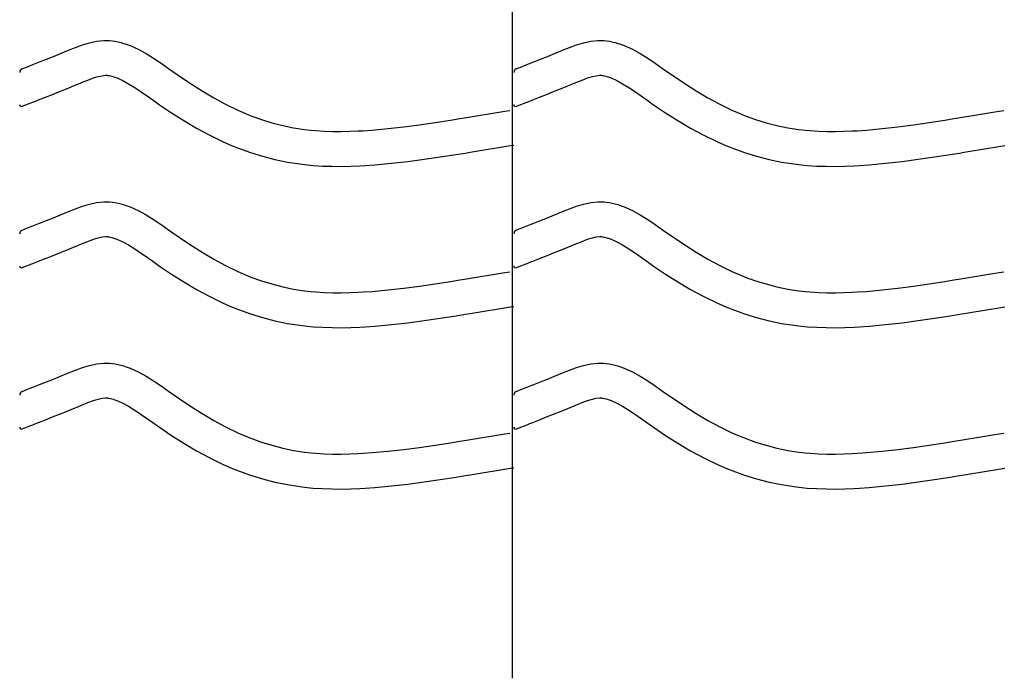
# Model space of a CAD drawing. Extents: x -526 to 8890, y 65 to 5861.
# Drawn here: x 2138 to 2646, y 1974 to 2314 of the extents above; entities that cross this region are included whole.
import ezdxf

# ---------------------------------------------------------------- set-up
doc = ezdxf.new("R2010")
doc.units = 0
doc.header["$LTSCALE"] = 20
doc.header["$MEASUREMENT"] = 0
doc.layers.add('_0-0_', color=7, linetype='CONTINUOUS')

msp = doc.modelspace()

# ---------------------------------------------------------------- linework, layer by layer
at = {"layer": '_0-0_', "color": 7, "linetype": 'Continuous'}
for p, q in [((2392.39, 1973.84), (2392.39, 3394.59)), ((2170.37, 2300.81), (2174.01, 2301.93)), ((2174.01, 2301.93), (2177.69, 2302.73)), ((2177.69, 2302.73), (2181.39, 2303.12)), ((2181.39, 2303.12), (2183.55, 2303.12)), ((2183.55, 2303.12), (2184.4, 2303.07)), ((2184.4, 2303.07), (2185.86, 2302.92)), ((2185.86, 2302.92), (2187.33, 2302.69)), ((2187.33, 2302.69), (2188.78, 2302.4)), ((2188.78, 2302.4), (2190.23, 2302.04)), ((2190.23, 2302.04), (2191.66, 2301.62)), ((2425.37, 2300.81), (2429.01, 2301.93)), ((2429.01, 2301.93), (2432.69, 2302.73)), ((2432.69, 2302.73), (2436.39, 2303.12)), ((2436.39, 2303.12), (2438.55, 2303.12)), ((2438.55, 2303.12), (2439.4, 2303.07)), ((2439.4, 2303.07), (2440.86, 2302.92)), ((2440.86, 2302.92), (2442.33, 2302.69)), ((2442.33, 2302.69), (2443.78, 2302.4)), ((2443.78, 2302.4), (2445.23, 2302.04)), ((2445.23, 2302.04), (2446.66, 2301.62)), ((2159.01, 2296.32), (2161.1, 2297.18)), ((2161.1, 2297.18), (2163.17, 2298.03)), ((2163.17, 2298.03), (2166.76, 2299.48)), ((2166.76, 2299.48), (2170.37, 2300.81)), ((2191.66, 2301.62), (2192.49, 2301.36)), ((2192.49, 2301.36), (2195, 2300.44)), ((2195, 2300.44), (2199.18, 2298.56)), ((2199.18, 2298.56), (2203.21, 2296.37)), ((2414.01, 2296.32), (2416.1, 2297.18)), ((2416.1, 2297.18), (2418.17, 2298.03)), ((2418.17, 2298.03), (2421.76, 2299.48)), ((2421.76, 2299.48), (2425.37, 2300.81)), ((2446.66, 2301.62), (2447.49, 2301.36)), ((2447.49, 2301.36), (2450, 2300.44)), ((2450, 2300.44), (2454.18, 2298.56)), ((2454.18, 2298.56), (2458.21, 2296.37)), ((2144.76, 2290.62), (2148.3, 2292.01)), ((2148.3, 2292.01), (2151.85, 2293.42)), ((2151.85, 2293.42), (2155.42, 2294.86)), ((2155.42, 2294.86), (2159.01, 2296.32)), ((2203.21, 2296.37), (2207.13, 2293.94)), ((2207.13, 2293.94), (2210.97, 2291.36)), ((2399.76, 2290.62), (2403.3, 2292.01)), ((2403.3, 2292.01), (2406.85, 2293.42)), ((2406.85, 2293.42), (2410.42, 2294.86)), ((2410.42, 2294.86), (2414.01, 2296.32)), ((2458.21, 2296.37), (2462.13, 2293.94)), ((2462.13, 2293.94), (2465.97, 2291.36)), ((2139.3, 2288.47), (2140.42, 2288.92)), ((2140.42, 2288.91), (2141.23, 2289.23)), ((2141.23, 2289.23), (2144.76, 2290.62)), ((2210.97, 2291.36), (2214.78, 2288.69)), ((2214.78, 2288.69), (2216.98, 2287.13)), ((2216.98, 2287.13), (2220.34, 2284.79)), ((2394.3, 2288.47), (2395.42, 2288.92)), ((2395.42, 2288.91), (2396.23, 2289.23)), ((2396.23, 2289.23), (2399.76, 2290.62)), ((2465.97, 2291.36), (2469.78, 2288.69)), ((2469.78, 2288.69), (2471.98, 2287.13)), ((2471.98, 2287.13), (2475.34, 2284.79)), ((2169.98, 2281.37), (2173.24, 2282.69)), ((2173.24, 2282.69), (2176.12, 2283.75)), ((2176.12, 2283.75), (2178.57, 2284.5)), ((2178.57, 2284.5), (2180.56, 2284.93)), ((2180.56, 2284.93), (2182.34, 2285.12)), ((2182.34, 2285.12), (2183.02, 2285.12)), ((2183.02, 2285.12), (2182.94, 2285.13)), ((2182.94, 2285.13), (2183.56, 2285.06)), ((2183.56, 2285.06), (2184.15, 2284.97)), ((2184.15, 2284.97), (2184.82, 2284.83)), ((2184.82, 2284.83), (2185.55, 2284.65)), ((2185.55, 2284.65), (2186.41, 2284.4)), ((2186.41, 2284.4), (2186.65, 2284.33)), ((2186.65, 2284.33), (2188.22, 2283.75)), ((2188.22, 2283.75), (2191.18, 2282.42)), ((2191.18, 2282.42), (2194.17, 2280.8)), ((2220.34, 2284.79), (2226.19, 2280.85)), ((2424.98, 2281.37), (2428.24, 2282.69)), ((2428.24, 2282.69), (2431.12, 2283.75)), ((2431.12, 2283.75), (2433.57, 2284.5)), ((2433.57, 2284.5), (2435.56, 2284.93)), ((2435.56, 2284.93), (2437.34, 2285.12)), ((2437.34, 2285.12), (2438.02, 2285.12)), ((2438.02, 2285.12), (2437.94, 2285.13)), ((2437.94, 2285.13), (2438.56, 2285.06)), ((2438.56, 2285.06), (2439.15, 2284.97)), ((2439.15, 2284.97), (2439.82, 2284.83)), ((2439.82, 2284.83), (2440.55, 2284.65)), ((2440.55, 2284.65), (2441.41, 2284.4)), ((2441.41, 2284.4), (2441.65, 2284.33)), ((2441.65, 2284.33), (2443.22, 2283.75)), ((2443.22, 2283.75), (2446.18, 2282.42)), ((2446.18, 2282.42), (2449.17, 2280.8)), ((2475.34, 2284.79), (2481.19, 2280.85)), ((2154.93, 2275.28), (2158.53, 2276.71)), ((2158.53, 2276.71), (2162.16, 2278.17)), ((2162.16, 2278.17), (2165.82, 2279.66)), ((2165.82, 2279.66), (2167.97, 2280.54)), ((2167.97, 2280.54), (2169.98, 2281.37)), ((2194.17, 2280.8), (2197.36, 2278.82)), ((2197.36, 2278.82), (2200.78, 2276.52)), ((2200.78, 2276.52), (2204.42, 2273.97)), ((2226.19, 2280.85), (2232.11, 2277.07)), ((2232.11, 2277.07), (2238.13, 2273.49)), ((2409.93, 2275.28), (2413.53, 2276.71)), ((2413.53, 2276.71), (2417.16, 2278.17)), ((2417.16, 2278.17), (2420.82, 2279.66)), ((2420.82, 2279.66), (2422.97, 2280.54)), ((2422.97, 2280.54), (2424.98, 2281.37)), ((2449.17, 2280.8), (2452.36, 2278.82)), ((2452.36, 2278.82), (2455.78, 2276.52)), ((2455.78, 2276.52), (2459.42, 2273.97)), ((2481.19, 2280.85), (2487.11, 2277.07)), ((2487.11, 2277.07), (2493.13, 2273.49)), ((2139.32, 2269.13), (2145.72, 2271.65)), ((2145.75, 2271.67), (2147.8, 2272.47)), ((2147.8, 2272.47), (2151.35, 2273.87)), ((2151.35, 2273.87), (2154.93, 2275.28)), ((2204.42, 2273.97), (2206.64, 2272.39)), ((2206.64, 2272.39), (2210.17, 2269.94)), ((2238.13, 2273.49), (2244.27, 2270.16)), ((2394.32, 2269.13), (2400.72, 2271.65)), ((2400.75, 2271.67), (2402.8, 2272.47)), ((2402.8, 2272.47), (2406.35, 2273.87)), ((2406.35, 2273.87), (2409.93, 2275.28)), ((2459.42, 2273.97), (2461.64, 2272.39)), ((2461.64, 2272.39), (2465.17, 2269.94)), ((2493.13, 2273.49), (2499.27, 2270.16)), ((2210.17, 2269.94), (2216.31, 2265.8)), ((2244.27, 2270.16), (2250.56, 2267.12)), ((2250.56, 2267.12), (2254.28, 2265.51)), ((2384.26, 2265.91), (2388.45, 2266.61)), ((2388.45, 2266.61), (2390.87, 2267.01)), ((2465.17, 2269.94), (2471.31, 2265.8)), ((2499.27, 2270.16), (2505.56, 2267.12)), ((2505.56, 2267.12), (2509.28, 2265.51)), ((2639.26, 2265.91), (2643.45, 2266.61)), ((2643.45, 2266.61), (2645.87, 2267.01)), ((2216.31, 2265.8), (2222.67, 2261.74)), ((2222.67, 2261.74), (2229.24, 2257.84)), ((2254.28, 2265.51), (2257.35, 2264.28)), ((2257.35, 2264.28), (2262.74, 2262.34)), ((2262.74, 2262.34), (2268.22, 2260.66)), ((2352.34, 2260.77), (2360.41, 2262.02)), ((2360.41, 2262.02), (2365.08, 2262.77)), ((2365.08, 2262.77), (2367.51, 2263.17)), ((2367.51, 2263.17), (2371.7, 2263.85)), ((2371.7, 2263.85), (2375.89, 2264.53)), ((2375.89, 2264.53), (2380.08, 2265.22)), ((2380.08, 2265.22), (2384.26, 2265.91)), ((2471.31, 2265.8), (2477.67, 2261.74)), ((2477.67, 2261.74), (2484.24, 2257.84)), ((2509.28, 2265.51), (2512.35, 2264.28)), ((2512.35, 2264.28), (2517.74, 2262.34)), ((2517.74, 2262.34), (2523.22, 2260.66)), ((2607.34, 2260.77), (2615.41, 2262.02)), ((2615.41, 2262.02), (2620.08, 2262.77)), ((2620.08, 2262.77), (2622.51, 2263.17)), ((2622.51, 2263.17), (2626.7, 2263.85)), ((2626.7, 2263.85), (2630.89, 2264.53)), ((2630.89, 2264.53), (2635.08, 2265.22)), ((2635.08, 2265.22), (2639.26, 2265.91)), ((2229.24, 2257.84), (2236.06, 2254.14)), ((2268.22, 2260.66), (2273.77, 2259.23)), ((2273.77, 2259.23), (2279.39, 2258.07)), ((2279.39, 2258.07), (2285.04, 2257.18)), ((2285.04, 2257.18), (2288.34, 2256.79)), ((2288.34, 2256.79), (2290.86, 2256.55)), ((2290.86, 2256.55), (2295.22, 2256.27)), ((2295.22, 2256.27), (2299.58, 2256.13)), ((2299.58, 2256.13), (2303.95, 2256.11)), ((2303.95, 2256.11), (2308.31, 2256.2)), ((2308.31, 2256.2), (2312.68, 2256.39)), ((2312.68, 2256.39), (2315.21, 2256.53)), ((2315.21, 2256.53), (2319.93, 2256.86)), ((2319.93, 2256.86), (2328.06, 2257.6)), ((2328.06, 2257.6), (2336.17, 2258.52)), ((2336.17, 2258.52), (2344.26, 2259.59)), ((2344.26, 2259.59), (2352.34, 2260.77)), ((2484.24, 2257.84), (2491.06, 2254.14)), ((2523.22, 2260.66), (2528.77, 2259.23)), ((2528.77, 2259.23), (2534.39, 2258.07)), ((2534.39, 2258.07), (2540.04, 2257.18)), ((2540.04, 2257.18), (2543.34, 2256.79)), ((2543.34, 2256.79), (2545.86, 2256.55)), ((2545.86, 2256.55), (2550.22, 2256.27)), ((2550.22, 2256.27), (2554.58, 2256.13)), ((2554.58, 2256.13), (2558.95, 2256.11)), ((2558.95, 2256.11), (2563.31, 2256.2)), ((2563.31, 2256.2), (2567.68, 2256.39)), ((2567.68, 2256.39), (2570.21, 2256.53)), ((2570.21, 2256.53), (2574.93, 2256.86)), ((2574.93, 2256.86), (2583.06, 2257.6)), ((2583.06, 2257.6), (2591.17, 2258.52)), ((2591.17, 2258.52), (2599.26, 2259.59)), ((2599.26, 2259.59), (2607.34, 2260.77)), ((2236.06, 2254.14), (2243.05, 2250.76)), ((2491.06, 2254.14), (2498.05, 2250.76)), ((2243.05, 2250.76), (2247.35, 2248.89)), ((2247.35, 2248.89), (2250.97, 2247.44)), ((2250.97, 2247.44), (2257.06, 2245.26)), ((2370.4, 2245.4), (2374.6, 2246.08)), ((2374.6, 2246.08), (2378.8, 2246.77)), ((2378.8, 2246.77), (2383, 2247.46)), ((2383, 2247.46), (2387.2, 2248.15)), ((2387.2, 2248.15), (2391.38, 2248.85)), ((2391.38, 2248.85), (2393, 2249.11)), ((2498.05, 2250.76), (2502.35, 2248.89)), ((2502.35, 2248.89), (2505.97, 2247.44)), ((2505.97, 2247.44), (2512.06, 2245.26)), ((2625.4, 2245.4), (2629.6, 2246.08)), ((2629.6, 2246.08), (2633.8, 2246.77)), ((2633.8, 2246.77), (2638, 2247.46)), ((2638, 2247.46), (2642.2, 2248.15)), ((2642.2, 2248.15), (2646.38, 2248.85)), ((2257.06, 2245.26), (2263.33, 2243.33)), ((2263.33, 2243.33), (2269.7, 2241.69)), ((2269.7, 2241.69), (2276.16, 2240.36)), ((2338.36, 2240.65), (2346.74, 2241.76)), ((2346.74, 2241.76), (2355.03, 2242.97)), ((2355.03, 2242.97), (2363.22, 2244.24)), ((2363.22, 2244.24), (2367.95, 2245)), ((2367.95, 2245), (2370.4, 2245.4)), ((2512.06, 2245.26), (2518.33, 2243.33)), ((2518.33, 2243.33), (2524.7, 2241.69)), ((2524.7, 2241.69), (2531.16, 2240.36)), ((2593.36, 2240.65), (2601.74, 2241.76)), ((2601.74, 2241.76), (2610.03, 2242.97)), ((2610.03, 2242.97), (2618.22, 2244.24)), ((2618.22, 2244.24), (2622.95, 2245)), ((2622.95, 2245), (2625.4, 2245.4)), ((2276.16, 2240.36), (2282.58, 2239.34)), ((2282.58, 2239.34), (2286.45, 2238.88)), ((2286.45, 2238.88), (2289.45, 2238.61)), ((2289.45, 2238.61), (2294.34, 2238.29)), ((2294.34, 2238.29), (2299.25, 2238.13)), ((2299.25, 2238.13), (2304.1, 2238.11)), ((2304.1, 2238.11), (2308.88, 2238.21)), ((2308.88, 2238.21), (2313.57, 2238.41)), ((2313.57, 2238.41), (2316.35, 2238.57)), ((2316.35, 2238.57), (2321.37, 2238.92)), ((2321.37, 2238.92), (2329.89, 2239.69)), ((2329.89, 2239.69), (2338.36, 2240.65)), ((2531.16, 2240.36), (2537.58, 2239.34)), ((2537.58, 2239.34), (2541.45, 2238.88)), ((2541.45, 2238.88), (2544.45, 2238.61)), ((2544.45, 2238.61), (2549.34, 2238.29)), ((2549.34, 2238.29), (2554.25, 2238.13)), ((2554.25, 2238.13), (2559.1, 2238.11)), ((2559.1, 2238.11), (2563.88, 2238.21)), ((2563.88, 2238.21), (2568.57, 2238.41)), ((2568.57, 2238.41), (2571.35, 2238.57)), ((2571.35, 2238.57), (2576.37, 2238.92)), ((2576.37, 2238.92), (2584.89, 2239.69)), ((2584.89, 2239.69), (2593.36, 2240.65)), ((2163.17, 2214.76), (2166.76, 2216.21)), ((2166.76, 2216.21), (2170.37, 2217.54)), ((2170.37, 2217.54), (2174.01, 2218.66)), ((2174.01, 2218.66), (2177.69, 2219.46)), ((2177.69, 2219.46), (2181.39, 2219.85)), ((2181.39, 2219.85), (2183.55, 2219.85)), ((2183.55, 2219.85), (2184.4, 2219.8)), ((2184.4, 2219.8), (2185.86, 2219.65)), ((2185.86, 2219.65), (2187.33, 2219.42)), ((2187.33, 2219.42), (2188.78, 2219.12)), ((2188.78, 2219.12), (2190.23, 2218.76)), ((2190.23, 2218.76), (2191.66, 2218.35)), ((2191.66, 2218.35), (2192.49, 2218.09)), ((2192.49, 2218.09), (2195, 2217.17)), ((2195, 2217.17), (2199.18, 2215.29)), ((2418.17, 2214.76), (2421.76, 2216.21)), ((2421.76, 2216.21), (2425.37, 2217.54)), ((2425.37, 2217.54), (2429.01, 2218.66)), ((2429.01, 2218.66), (2432.69, 2219.46)), ((2432.69, 2219.46), (2436.39, 2219.85)), ((2436.39, 2219.85), (2438.55, 2219.85)), ((2438.55, 2219.85), (2439.4, 2219.8)), ((2439.4, 2219.8), (2440.86, 2219.65)), ((2440.86, 2219.65), (2442.33, 2219.42)), ((2442.33, 2219.42), (2443.78, 2219.12)), ((2443.78, 2219.12), (2445.23, 2218.76)), ((2445.23, 2218.76), (2446.66, 2218.35)), ((2446.66, 2218.35), (2447.49, 2218.09)), ((2447.49, 2218.09), (2450, 2217.17)), ((2450, 2217.17), (2454.18, 2215.29)), ((2151.85, 2210.15), (2155.42, 2211.58)), ((2155.42, 2211.58), (2159.01, 2213.04)), ((2159.01, 2213.04), (2161.1, 2213.91)), ((2161.1, 2213.91), (2163.17, 2214.76)), ((2199.18, 2215.29), (2203.21, 2213.1)), ((2203.21, 2213.1), (2207.13, 2210.67)), ((2207.13, 2210.67), (2210.97, 2208.08)), ((2406.85, 2210.15), (2410.42, 2211.58)), ((2410.42, 2211.58), (2414.01, 2213.04)), ((2414.01, 2213.04), (2416.1, 2213.91)), ((2416.1, 2213.91), (2418.17, 2214.76)), ((2454.18, 2215.29), (2458.21, 2213.1)), ((2458.21, 2213.1), (2462.13, 2210.67)), ((2462.13, 2210.67), (2465.97, 2208.08)), ((2139.3, 2205.19), (2140.42, 2205.64)), ((2140.42, 2205.64), (2141.23, 2205.96)), ((2141.23, 2205.96), (2144.76, 2207.35)), ((2144.76, 2207.35), (2148.3, 2208.74)), ((2148.3, 2208.74), (2151.85, 2210.15)), ((2210.97, 2208.08), (2214.78, 2205.41)), ((2214.78, 2205.41), (2216.98, 2203.86)), ((2394.3, 2205.19), (2395.42, 2205.64)), ((2395.42, 2205.64), (2396.23, 2205.96)), ((2396.23, 2205.96), (2399.76, 2207.35)), ((2399.76, 2207.35), (2403.3, 2208.74)), ((2403.3, 2208.74), (2406.85, 2210.15)), ((2465.97, 2208.08), (2469.78, 2205.41)), ((2469.78, 2205.41), (2471.98, 2203.86)), ((2173.24, 2199.41), (2176.12, 2200.48)), ((2176.12, 2200.48), (2178.57, 2201.23)), ((2178.57, 2201.23), (2180.56, 2201.66)), ((2180.56, 2201.66), (2182.34, 2201.85)), ((2182.34, 2201.85), (2183.02, 2201.85)), ((2183.02, 2201.85), (2182.94, 2201.85)), ((2182.94, 2201.85), (2183.56, 2201.79)), ((2183.56, 2201.79), (2184.15, 2201.7)), ((2184.15, 2201.7), (2184.82, 2201.56)), ((2184.82, 2201.56), (2185.55, 2201.38)), ((2185.55, 2201.38), (2186.41, 2201.13)), ((2186.41, 2201.13), (2186.65, 2201.05)), ((2186.65, 2201.05), (2188.22, 2200.48)), ((2188.22, 2200.48), (2191.18, 2199.15)), ((2216.98, 2203.86), (2220.34, 2201.52)), ((2220.34, 2201.52), (2226.19, 2197.58)), ((2428.24, 2199.41), (2431.12, 2200.48)), ((2431.12, 2200.48), (2433.57, 2201.23)), ((2433.57, 2201.23), (2435.56, 2201.66)), ((2435.56, 2201.66), (2437.34, 2201.85)), ((2437.34, 2201.85), (2438.02, 2201.85)), ((2438.02, 2201.85), (2437.94, 2201.85)), ((2437.94, 2201.85), (2438.56, 2201.79)), ((2438.56, 2201.79), (2439.15, 2201.7)), ((2439.15, 2201.7), (2439.82, 2201.56)), ((2439.82, 2201.56), (2440.55, 2201.38)), ((2440.55, 2201.38), (2441.41, 2201.13)), ((2441.41, 2201.13), (2441.65, 2201.05)), ((2441.65, 2201.05), (2443.22, 2200.48)), ((2443.22, 2200.48), (2446.18, 2199.15)), ((2471.98, 2203.86), (2475.34, 2201.52)), ((2475.34, 2201.52), (2481.19, 2197.58)), ((2162.16, 2194.9), (2165.82, 2196.38)), ((2165.82, 2196.38), (2167.97, 2197.27)), ((2167.97, 2197.27), (2169.98, 2198.1)), ((2169.98, 2198.1), (2173.24, 2199.41)), ((2191.18, 2199.15), (2194.17, 2197.53)), ((2194.17, 2197.53), (2197.36, 2195.55)), ((2197.36, 2195.55), (2200.78, 2193.25)), ((2226.19, 2197.58), (2232.11, 2193.8)), ((2417.16, 2194.9), (2420.82, 2196.38)), ((2420.82, 2196.38), (2422.97, 2197.27)), ((2422.97, 2197.27), (2424.98, 2198.1)), ((2424.98, 2198.1), (2428.24, 2199.41)), ((2446.18, 2199.15), (2449.17, 2197.53)), ((2449.17, 2197.53), (2452.36, 2195.55)), ((2452.36, 2195.55), (2455.78, 2193.25)), ((2481.19, 2197.58), (2487.11, 2193.8)), ((2147.8, 2189.2), (2151.35, 2190.6)), ((2151.35, 2190.6), (2154.93, 2192.01)), ((2154.93, 2192.01), (2158.53, 2193.44)), ((2158.53, 2193.44), (2162.16, 2194.9)), ((2200.78, 2193.25), (2204.42, 2190.69)), ((2204.42, 2190.69), (2206.64, 2189.12)), ((2232.11, 2193.8), (2238.13, 2190.22)), ((2238.13, 2190.22), (2244.27, 2186.89)), ((2402.8, 2189.2), (2406.35, 2190.6)), ((2406.35, 2190.6), (2409.93, 2192.01)), ((2409.93, 2192.01), (2413.53, 2193.44)), ((2413.53, 2193.44), (2417.16, 2194.9)), ((2455.78, 2193.25), (2459.42, 2190.69)), ((2459.42, 2190.69), (2461.64, 2189.12)), ((2487.11, 2193.8), (2493.13, 2190.22)), ((2493.13, 2190.22), (2499.27, 2186.89)), ((2139.32, 2185.86), (2145.72, 2188.38)), ((2145.75, 2188.4), (2147.8, 2189.2)), ((2206.64, 2189.12), (2210.17, 2186.67)), ((2210.17, 2186.67), (2216.31, 2182.52)), ((2244.27, 2186.89), (2250.56, 2183.85)), ((2394.32, 2185.86), (2400.72, 2188.38)), ((2400.75, 2188.4), (2402.8, 2189.2)), ((2461.64, 2189.12), (2465.17, 2186.67)), ((2465.17, 2186.67), (2471.31, 2182.52)), ((2499.27, 2186.89), (2505.56, 2183.85)), ((2216.31, 2182.52), (2222.67, 2178.47)), ((2250.56, 2183.85), (2254.28, 2182.23)), ((2254.28, 2182.23), (2257.35, 2181)), ((2257.35, 2181), (2262.74, 2179.07)), ((2365.08, 2179.5), (2367.51, 2179.89)), ((2367.51, 2179.89), (2371.7, 2180.58)), ((2371.7, 2180.58), (2375.89, 2181.26)), ((2375.89, 2181.26), (2380.08, 2181.95)), ((2380.08, 2181.95), (2384.26, 2182.64)), ((2384.26, 2182.64), (2388.45, 2183.33)), ((2388.45, 2183.33), (2390.87, 2183.73)), ((2471.31, 2182.52), (2477.67, 2178.47)), ((2505.56, 2183.85), (2509.28, 2182.23)), ((2509.28, 2182.23), (2512.35, 2181)), ((2512.35, 2181), (2517.74, 2179.07)), ((2620.08, 2179.5), (2622.51, 2179.89)), ((2622.51, 2179.89), (2626.7, 2180.58)), ((2626.7, 2180.58), (2630.89, 2181.26)), ((2630.89, 2181.26), (2635.08, 2181.95)), ((2635.08, 2181.95), (2639.26, 2182.64)), ((2639.26, 2182.64), (2643.45, 2183.33)), ((2643.45, 2183.33), (2645.87, 2183.73)), ((2222.67, 2178.47), (2229.24, 2174.56)), ((2262.74, 2179.07), (2268.22, 2177.39)), ((2268.22, 2177.39), (2273.77, 2175.96)), ((2273.77, 2175.96), (2279.39, 2174.8)), ((2279.39, 2174.8), (2285.04, 2173.9)), ((2328.06, 2174.33), (2336.17, 2175.25)), ((2336.17, 2175.25), (2344.26, 2176.32)), ((2344.26, 2176.32), (2352.34, 2177.5)), ((2352.34, 2177.5), (2360.41, 2178.75)), ((2360.41, 2178.75), (2365.08, 2179.5)), ((2477.67, 2178.47), (2484.24, 2174.56)), ((2517.74, 2179.07), (2523.22, 2177.39)), ((2523.22, 2177.39), (2528.77, 2175.96)), ((2528.77, 2175.96), (2534.39, 2174.8)), ((2534.39, 2174.8), (2540.04, 2173.9)), ((2583.06, 2174.33), (2591.17, 2175.25)), ((2591.17, 2175.25), (2599.26, 2176.32)), ((2599.26, 2176.32), (2607.34, 2177.5)), ((2607.34, 2177.5), (2615.41, 2178.75)), ((2615.41, 2178.75), (2620.08, 2179.5)), ((2229.24, 2174.56), (2236.06, 2170.87)), ((2236.06, 2170.87), (2243.05, 2167.49)), ((2285.04, 2173.9), (2288.34, 2173.51)), ((2288.34, 2173.51), (2290.86, 2173.28)), ((2290.86, 2173.28), (2295.22, 2173)), ((2295.22, 2173), (2299.58, 2172.85)), ((2299.58, 2172.85), (2303.95, 2172.84)), ((2303.95, 2172.84), (2308.31, 2172.93)), ((2308.31, 2172.93), (2312.68, 2173.11)), ((2312.68, 2173.11), (2315.21, 2173.26)), ((2315.21, 2173.26), (2319.93, 2173.59)), ((2319.93, 2173.59), (2328.06, 2174.33)), ((2484.24, 2174.56), (2491.06, 2170.87)), ((2491.06, 2170.87), (2498.05, 2167.49)), ((2540.04, 2173.9), (2543.34, 2173.51)), ((2543.34, 2173.51), (2545.86, 2173.28)), ((2545.86, 2173.28), (2550.22, 2173)), ((2550.22, 2173), (2554.58, 2172.85)), ((2554.58, 2172.85), (2558.95, 2172.84)), ((2558.95, 2172.84), (2563.31, 2172.93)), ((2563.31, 2172.93), (2567.68, 2173.11)), ((2567.68, 2173.11), (2570.21, 2173.26)), ((2570.21, 2173.26), (2574.93, 2173.59)), ((2574.93, 2173.59), (2583.06, 2174.33)), ((2243.05, 2167.49), (2247.35, 2165.62)), ((2247.35, 2165.62), (2250.97, 2164.17)), ((2383, 2164.19), (2387.2, 2164.88)), ((2387.2, 2164.88), (2391.38, 2165.57)), ((2391.38, 2165.57), (2393, 2165.84)), ((2498.05, 2167.49), (2502.35, 2165.62)), ((2502.35, 2165.62), (2505.97, 2164.17)), ((2638, 2164.19), (2642.2, 2164.88)), ((2642.2, 2164.88), (2646.38, 2165.57)), ((2250.97, 2164.17), (2257.06, 2161.99)), ((2257.06, 2161.99), (2263.33, 2160.06)), ((2263.33, 2160.06), (2269.7, 2158.42)), ((2346.74, 2158.49), (2355.03, 2159.7)), ((2355.03, 2159.7), (2363.22, 2160.97)), ((2363.22, 2160.97), (2367.95, 2161.73)), ((2367.95, 2161.73), (2370.4, 2162.13)), ((2370.4, 2162.13), (2374.6, 2162.81)), ((2374.6, 2162.81), (2378.8, 2163.5)), ((2378.8, 2163.5), (2383, 2164.19)), ((2505.97, 2164.17), (2512.06, 2161.99)), ((2512.06, 2161.99), (2518.33, 2160.06)), ((2518.33, 2160.06), (2524.7, 2158.42)), ((2601.74, 2158.49), (2610.03, 2159.7)), ((2610.03, 2159.7), (2618.22, 2160.97)), ((2618.22, 2160.97), (2622.95, 2161.73)), ((2622.95, 2161.73), (2625.4, 2162.13)), ((2625.4, 2162.13), (2629.6, 2162.81)), ((2629.6, 2162.81), (2633.8, 2163.5)), ((2633.8, 2163.5), (2638, 2164.19)), ((2269.7, 2158.42), (2276.16, 2157.08)), ((2276.16, 2157.08), (2282.58, 2156.07)), ((2282.58, 2156.07), (2286.45, 2155.61)), ((2286.45, 2155.61), (2289.45, 2155.33)), ((2289.45, 2155.33), (2294.34, 2155.02)), ((2294.34, 2155.02), (2299.25, 2154.86)), ((2299.25, 2154.86), (2304.1, 2154.84)), ((2304.1, 2154.84), (2308.88, 2154.94)), ((2308.88, 2154.94), (2313.57, 2155.14)), ((2313.57, 2155.14), (2316.35, 2155.29)), ((2316.35, 2155.29), (2321.37, 2155.65)), ((2321.37, 2155.65), (2329.89, 2156.42)), ((2329.89, 2156.42), (2338.36, 2157.38)), ((2338.36, 2157.38), (2346.74, 2158.49)), ((2524.7, 2158.42), (2531.16, 2157.08)), ((2531.16, 2157.08), (2537.58, 2156.07)), ((2537.58, 2156.07), (2541.45, 2155.61)), ((2541.45, 2155.61), (2544.45, 2155.33)), ((2544.45, 2155.33), (2549.34, 2155.02)), ((2549.34, 2155.02), (2554.25, 2154.86)), ((2554.25, 2154.86), (2559.1, 2154.84)), ((2559.1, 2154.84), (2563.88, 2154.94)), ((2563.88, 2154.94), (2568.57, 2155.14)), ((2568.57, 2155.14), (2571.35, 2155.29)), ((2571.35, 2155.29), (2576.37, 2155.65)), ((2576.37, 2155.65), (2584.89, 2156.42)), ((2584.89, 2156.42), (2593.36, 2157.38)), ((2593.36, 2157.38), (2601.74, 2158.49)), ((2166.76, 2132.94), (2170.37, 2134.27)), ((2170.37, 2134.27), (2174.01, 2135.38)), ((2174.01, 2135.38), (2177.69, 2136.18)), ((2177.69, 2136.18), (2181.39, 2136.58)), ((2181.39, 2136.58), (2183.55, 2136.58)), ((2183.55, 2136.58), (2184.4, 2136.53)), ((2184.4, 2136.53), (2185.86, 2136.38)), ((2185.86, 2136.38), (2187.33, 2136.15)), ((2187.33, 2136.15), (2188.78, 2135.85)), ((2188.78, 2135.85), (2190.23, 2135.49)), ((2190.23, 2135.49), (2191.66, 2135.08)), ((2191.66, 2135.08), (2192.49, 2134.81)), ((2192.49, 2134.81), (2195, 2133.9)), ((2421.76, 2132.94), (2425.37, 2134.27)), ((2425.37, 2134.27), (2429.01, 2135.38)), ((2429.01, 2135.38), (2432.69, 2136.18)), ((2432.69, 2136.18), (2436.39, 2136.58)), ((2436.39, 2136.58), (2438.55, 2136.58)), ((2438.55, 2136.58), (2439.4, 2136.53)), ((2439.4, 2136.53), (2440.86, 2136.38)), ((2440.86, 2136.38), (2442.33, 2136.15)), ((2442.33, 2136.15), (2443.78, 2135.85)), ((2443.78, 2135.85), (2445.23, 2135.49)), ((2445.23, 2135.49), (2446.66, 2135.08)), ((2446.66, 2135.08), (2447.49, 2134.81)), ((2447.49, 2134.81), (2450, 2133.9)), ((2155.42, 2128.31), (2159.01, 2129.77)), ((2159.01, 2129.77), (2161.1, 2130.63)), ((2161.1, 2130.63), (2163.17, 2131.49)), ((2163.17, 2131.49), (2166.76, 2132.94)), ((2195, 2133.9), (2199.18, 2132.02)), ((2199.18, 2132.02), (2203.21, 2129.83)), ((2203.21, 2129.83), (2207.13, 2127.4)), ((2410.42, 2128.31), (2414.01, 2129.77)), ((2414.01, 2129.77), (2416.1, 2130.63)), ((2416.1, 2130.63), (2418.17, 2131.49)), ((2418.17, 2131.49), (2421.76, 2132.94)), ((2450, 2133.9), (2454.18, 2132.02)), ((2454.18, 2132.02), (2458.21, 2129.83)), ((2458.21, 2129.83), (2462.13, 2127.4)), ((2141.23, 2122.69), (2144.76, 2124.07)), ((2144.76, 2124.07), (2148.3, 2125.47)), ((2148.3, 2125.47), (2151.85, 2126.88)), ((2151.85, 2126.88), (2155.42, 2128.31)), ((2207.13, 2127.4), (2210.97, 2124.81)), ((2210.97, 2124.81), (2214.78, 2122.14)), ((2396.23, 2122.69), (2399.76, 2124.07)), ((2399.76, 2124.07), (2403.3, 2125.47)), ((2403.3, 2125.47), (2406.85, 2126.88)), ((2406.85, 2126.88), (2410.42, 2128.31)), ((2462.13, 2127.4), (2465.97, 2124.81)), ((2465.97, 2124.81), (2469.78, 2122.14)), ((2139.3, 2121.92), (2140.42, 2122.37)), ((2140.42, 2122.37), (2141.23, 2122.69)), ((2214.78, 2122.14), (2216.98, 2120.59)), ((2216.98, 2120.59), (2220.34, 2118.24)), ((2394.3, 2121.92), (2395.42, 2122.37)), ((2395.42, 2122.37), (2396.23, 2122.69)), ((2469.78, 2122.14), (2471.98, 2120.59)), ((2471.98, 2120.59), (2475.34, 2118.24)), ((2165.82, 2113.11), (2167.97, 2113.99)), ((2167.97, 2113.99), (2169.98, 2114.83)), ((2169.98, 2114.83), (2173.24, 2116.14)), ((2173.24, 2116.14), (2176.12, 2117.2)), ((2176.12, 2117.2), (2178.57, 2117.95)), ((2178.57, 2117.95), (2180.56, 2118.39)), ((2180.56, 2118.39), (2182.34, 2118.58)), ((2182.34, 2118.58), (2183.02, 2118.58)), ((2183.02, 2118.58), (2182.94, 2118.58)), ((2182.94, 2118.58), (2183.56, 2118.52)), ((2183.56, 2118.52), (2184.15, 2118.43)), ((2184.15, 2118.43), (2184.82, 2118.29)), ((2184.82, 2118.29), (2185.55, 2118.11)), ((2185.55, 2118.11), (2186.41, 2117.86)), ((2186.41, 2117.86), (2186.65, 2117.78)), ((2186.65, 2117.78), (2188.22, 2117.21)), ((2188.22, 2117.21), (2191.18, 2115.88)), ((2191.18, 2115.88), (2194.17, 2114.26)), ((2194.17, 2114.26), (2197.36, 2112.28)), ((2220.34, 2118.24), (2226.19, 2114.3)), ((2226.19, 2114.3), (2232.11, 2110.52)), ((2420.82, 2113.11), (2422.97, 2113.99)), ((2422.97, 2113.99), (2424.98, 2114.83)), ((2424.98, 2114.83), (2428.24, 2116.14)), ((2428.24, 2116.14), (2431.12, 2117.2)), ((2431.12, 2117.2), (2433.57, 2117.95)), ((2433.57, 2117.95), (2435.56, 2118.39)), ((2435.56, 2118.39), (2437.34, 2118.58)), ((2437.34, 2118.58), (2438.02, 2118.58)), ((2438.02, 2118.58), (2437.94, 2118.58)), ((2437.94, 2118.58), (2438.56, 2118.52)), ((2438.56, 2118.52), (2439.15, 2118.43)), ((2439.15, 2118.43), (2439.82, 2118.29)), ((2439.82, 2118.29), (2440.55, 2118.11)), ((2440.55, 2118.11), (2441.41, 2117.86)), ((2441.41, 2117.86), (2441.65, 2117.78)), ((2441.65, 2117.78), (2443.22, 2117.21)), ((2443.22, 2117.21), (2446.18, 2115.88)), ((2446.18, 2115.88), (2449.17, 2114.26)), ((2449.17, 2114.26), (2452.36, 2112.28)), ((2475.34, 2118.24), (2481.19, 2114.3)), ((2481.19, 2114.3), (2487.11, 2110.52)), ((2151.35, 2107.32), (2154.93, 2108.73)), ((2154.93, 2108.73), (2158.53, 2110.16)), ((2158.53, 2110.16), (2162.16, 2111.62)), ((2162.16, 2111.62), (2165.82, 2113.11)), ((2197.36, 2112.28), (2200.78, 2109.98)), ((2200.78, 2109.98), (2204.42, 2107.42)), ((2232.11, 2110.52), (2238.13, 2106.95)), ((2406.35, 2107.32), (2409.93, 2108.73)), ((2409.93, 2108.73), (2413.53, 2110.16)), ((2413.53, 2110.16), (2417.16, 2111.62)), ((2417.16, 2111.62), (2420.82, 2113.11)), ((2452.36, 2112.28), (2455.78, 2109.98)), ((2455.78, 2109.98), (2459.42, 2107.42)), ((2487.11, 2110.52), (2493.13, 2106.95)), ((2139.32, 2102.59), (2145.72, 2105.1)), ((2145.75, 2105.13), (2147.8, 2105.93)), ((2147.8, 2105.93), (2151.35, 2107.32)), ((2204.42, 2107.42), (2206.64, 2105.85)), ((2206.64, 2105.85), (2210.17, 2103.4)), ((2238.13, 2106.95), (2244.27, 2103.62)), ((2244.27, 2103.62), (2250.56, 2100.58)), ((2394.32, 2102.59), (2400.72, 2105.1)), ((2400.75, 2105.13), (2402.8, 2105.93)), ((2402.8, 2105.93), (2406.35, 2107.32)), ((2459.42, 2107.42), (2461.64, 2105.85)), ((2461.64, 2105.85), (2465.17, 2103.4)), ((2493.13, 2106.95), (2499.27, 2103.62)), ((2499.27, 2103.62), (2505.56, 2100.58)), ((2210.17, 2103.4), (2216.31, 2099.25)), ((2216.31, 2099.25), (2222.67, 2095.19)), ((2250.56, 2100.58), (2254.28, 2098.96)), ((2254.28, 2098.96), (2257.35, 2097.73)), ((2375.89, 2097.99), (2380.08, 2098.68)), ((2380.08, 2098.68), (2384.26, 2099.37)), ((2384.26, 2099.37), (2388.45, 2100.06)), ((2388.45, 2100.06), (2390.87, 2100.46)), ((2465.17, 2103.4), (2471.31, 2099.25)), ((2471.31, 2099.25), (2477.67, 2095.19)), ((2505.56, 2100.58), (2509.28, 2098.96)), ((2509.28, 2098.96), (2512.35, 2097.73)), ((2630.89, 2097.99), (2635.08, 2098.68)), ((2635.08, 2098.68), (2639.26, 2099.37)), ((2639.26, 2099.37), (2643.45, 2100.06)), ((2643.45, 2100.06), (2645.87, 2100.46)), ((2222.67, 2095.19), (2229.24, 2091.29)), ((2257.35, 2097.73), (2262.74, 2095.8)), ((2262.74, 2095.8), (2268.22, 2094.12)), ((2268.22, 2094.12), (2273.77, 2092.69)), ((2344.26, 2093.04), (2352.34, 2094.22)), ((2352.34, 2094.22), (2360.41, 2095.48)), ((2360.41, 2095.48), (2365.08, 2096.23)), ((2365.08, 2096.23), (2367.51, 2096.62)), ((2367.51, 2096.62), (2371.7, 2097.3)), ((2371.7, 2097.3), (2375.89, 2097.99)), ((2477.67, 2095.19), (2484.24, 2091.29)), ((2512.35, 2097.73), (2517.74, 2095.8)), ((2517.74, 2095.8), (2523.22, 2094.12)), ((2523.22, 2094.12), (2528.77, 2092.69)), ((2599.26, 2093.04), (2607.34, 2094.22)), ((2607.34, 2094.22), (2615.41, 2095.48)), ((2615.41, 2095.48), (2620.08, 2096.23)), ((2620.08, 2096.23), (2622.51, 2096.62)), ((2622.51, 2096.62), (2626.7, 2097.3)), ((2626.7, 2097.3), (2630.89, 2097.99)), ((2229.24, 2091.29), (2236.06, 2087.6)), ((2273.77, 2092.69), (2279.39, 2091.52)), ((2279.39, 2091.52), (2285.04, 2090.63)), ((2285.04, 2090.63), (2288.34, 2090.24)), ((2288.34, 2090.24), (2290.86, 2090.01)), ((2290.86, 2090.01), (2295.22, 2089.72)), ((2295.22, 2089.72), (2299.58, 2089.58)), ((2299.58, 2089.58), (2303.95, 2089.56)), ((2303.95, 2089.56), (2308.31, 2089.66)), ((2308.31, 2089.66), (2312.68, 2089.84)), ((2312.68, 2089.84), (2315.21, 2089.99)), ((2315.21, 2089.99), (2319.93, 2090.32)), ((2319.93, 2090.32), (2328.06, 2091.05)), ((2328.06, 2091.05), (2336.17, 2091.98)), ((2336.17, 2091.98), (2344.26, 2093.04)), ((2484.24, 2091.29), (2491.06, 2087.6)), ((2528.77, 2092.69), (2534.39, 2091.52)), ((2534.39, 2091.52), (2540.04, 2090.63)), ((2540.04, 2090.63), (2543.34, 2090.24)), ((2543.34, 2090.24), (2545.86, 2090.01)), ((2545.86, 2090.01), (2550.22, 2089.72)), ((2550.22, 2089.72), (2554.58, 2089.58)), ((2554.58, 2089.58), (2558.95, 2089.56)), ((2558.95, 2089.56), (2563.31, 2089.66)), ((2563.31, 2089.66), (2567.68, 2089.84)), ((2567.68, 2089.84), (2570.21, 2089.99)), ((2570.21, 2089.99), (2574.93, 2090.32)), ((2574.93, 2090.32), (2583.06, 2091.05)), ((2583.06, 2091.05), (2591.17, 2091.98)), ((2591.17, 2091.98), (2599.26, 2093.04)), ((2236.06, 2087.6), (2243.05, 2084.21)), ((2243.05, 2084.21), (2247.35, 2082.35)), ((2491.06, 2087.6), (2498.05, 2084.21)), ((2498.05, 2084.21), (2502.35, 2082.35)), ((2247.35, 2082.35), (2250.97, 2080.9)), ((2250.97, 2080.9), (2257.06, 2078.71)), ((2257.06, 2078.71), (2263.33, 2076.79)), ((2363.22, 2077.7), (2367.95, 2078.46)), ((2367.95, 2078.46), (2370.4, 2078.85)), ((2370.4, 2078.85), (2374.6, 2079.54)), ((2374.6, 2079.54), (2378.8, 2080.23)), ((2378.8, 2080.23), (2383, 2080.92)), ((2383, 2080.92), (2387.2, 2081.61)), ((2387.2, 2081.61), (2391.38, 2082.3)), ((2391.38, 2082.3), (2393, 2082.57)), ((2502.35, 2082.35), (2505.97, 2080.9)), ((2505.97, 2080.9), (2512.06, 2078.71)), ((2512.06, 2078.71), (2518.33, 2076.79)), ((2618.22, 2077.7), (2622.95, 2078.46)), ((2622.95, 2078.46), (2625.4, 2078.85)), ((2625.4, 2078.85), (2629.6, 2079.54)), ((2629.6, 2079.54), (2633.8, 2080.23)), ((2633.8, 2080.23), (2638, 2080.92)), ((2638, 2080.92), (2642.2, 2081.61)), ((2642.2, 2081.61), (2646.38, 2082.3)), ((2263.33, 2076.79), (2269.7, 2075.15)), ((2269.7, 2075.15), (2276.16, 2073.81)), ((2276.16, 2073.81), (2282.58, 2072.8)), ((2321.37, 2072.37), (2329.89, 2073.15)), ((2329.89, 2073.15), (2338.36, 2074.11)), ((2338.36, 2074.11), (2346.74, 2075.21)), ((2346.74, 2075.21), (2355.03, 2076.42)), ((2355.03, 2076.42), (2363.22, 2077.7)), ((2518.33, 2076.79), (2524.7, 2075.15)), ((2524.7, 2075.15), (2531.16, 2073.81)), ((2531.16, 2073.81), (2537.58, 2072.8)), ((2576.37, 2072.37), (2584.89, 2073.15)), ((2584.89, 2073.15), (2593.36, 2074.11)), ((2593.36, 2074.11), (2601.74, 2075.21)), ((2601.74, 2075.21), (2610.03, 2076.42)), ((2610.03, 2076.42), (2618.22, 2077.7)), ((2282.58, 2072.8), (2286.45, 2072.34)), ((2286.45, 2072.34), (2289.45, 2072.06)), ((2289.45, 2072.06), (2294.34, 2071.74)), ((2294.34, 2071.74), (2299.25, 2071.58)), ((2299.25, 2071.58), (2304.1, 2071.56)), ((2304.1, 2071.56), (2308.88, 2071.66)), ((2308.88, 2071.66), (2313.57, 2071.86)), ((2313.57, 2071.86), (2316.35, 2072.02)), ((2316.35, 2072.02), (2321.37, 2072.37)), ((2537.58, 2072.8), (2541.45, 2072.34)), ((2541.45, 2072.34), (2544.45, 2072.06)), ((2544.45, 2072.06), (2549.34, 2071.74)), ((2549.34, 2071.74), (2554.25, 2071.58)), ((2554.25, 2071.58), (2559.1, 2071.56)), ((2559.1, 2071.56), (2563.88, 2071.66)), ((2563.88, 2071.66), (2568.57, 2071.86)), ((2568.57, 2071.86), (2571.35, 2072.02)), ((2571.35, 2072.02), (2576.37, 2072.37))]:
    msp.add_line(p, q, dxfattribs=at)
for centre, radius, start, end in [((2140.04, 2286.61), 2, 111.7047, 179.9557), ((2395.04, 2286.61), 2, 111.7047, 179.9557), ((2138.96, 2270.06), 1, 179.4557, 291.4874), ((2393.96, 2270.06), 1, 179.4557, 291.4874), ((2140.04, 2203.34), 2, 111.7047, 179.9557), ((2395.04, 2203.34), 2, 111.7047, 179.9557), ((2138.96, 2186.79), 1, 179.4557, 291.4874), ((2393.96, 2186.79), 1, 179.4557, 291.4874), ((2140.04, 2120.06), 2, 111.7047, 179.9557), ((2395.04, 2120.06), 2, 111.7047, 179.9557), ((2138.96, 2103.52), 1, 179.4557, 291.4874), ((2393.96, 2103.52), 1, 179.4557, 291.4874)]:
    msp.add_arc(centre, radius, start, end, dxfattribs=at)

doc.saveas('drawing.dxf')
